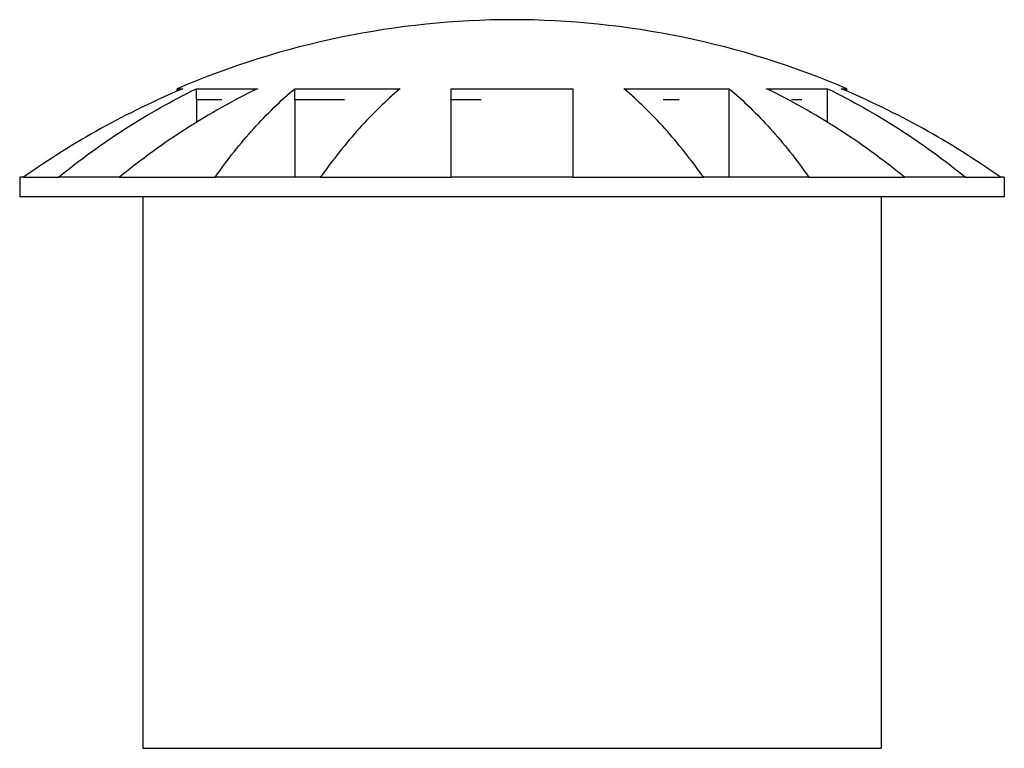
# Model space of a CAD drawing. Units: millimetres. Extents: x 0 to 100, y 0 to 74.
import ezdxf

# ---------------------------------------------------------------- set-up
doc = ezdxf.new("R2010")
doc.units = ezdxf.units.MM
doc.layers.add('PV-129', color=7, linetype='Continuous')

# ---------------------------------------------------------------- blocks, each defined once
blk = doc.blocks.new('*U3')
at = {"layer": 'PV-129'}
for p, q in [((0, 50, 2), (0, 50)), ((0, 37.5), (0, 37.5, -56)), ((0, 34, 9.995), (0, 34, 9.998)), ((0, 34, 10.744), (0, 34, 10.986)), ((0, 33.433, 10.29), (0, 33.433, 10.293)), ((0, 32.045, 9.896), (0, 32.045, 7.576)), ((0, 32.045, 9.896), (0, 32.045, 10.986)), ((0, 22.071, 9.896), (0, 22.071, 2)), ((0, 22.071, 9.896), (0, 22.071, 10.986)), ((0, -22.071, 2), (0, -22.071, 9.896)), ((0, -22.071, 9.896), (0, -22.071, 10.986)), ((0, -32.045, 7.576), (0, -32.045, 9.896)), ((0, -32.045, 9.896), (0, -32.045, 10.986)), ((0, -33.433, 10.29), (0, -33.433, 10.293)), ((0, -34, 9.995), (0, -34, 9.998)), ((0, -34, 10.744), (0, -34, 10.986)), ((0, -37.5), (0, -37.5, -56)), ((0, -50, 2), (0, -50))]:
    blk.add_line(p, q, dxfattribs=at)
at = {"layer": 'PV-129', "extrusion": (-1, 0, 0)}
for centre, start, end in [((0.124, -68.513), 90.08224, 113.231), ((-0.124, -68.513), 66.769, 89.91776)]:
    blk.add_arc(centre, 86.513, start, end, dxfattribs=at)
at = {"layer": 'PV-129'}
for points in [[(0, 49.616, 2), (0, 49.744, 2), (0, 49.936, 2), (0, 50, 2), (0, 50, 2)], [(0, 49.616, 2), (0, 49.329, 2), (0, 48.449, 2), (0, 46.958, 2), (0, 46.06, 2)], [(0, 33.433, 10.986), (0, 36.286, 9.781), (0, 41.837, 7.079), (0, 47.075, 3.791), (0, 49.616, 2)], [(0, 43.301, 2), (0, 43.818, 2), (0, 44.795, 2), (0, 45.658, 2), (0, 46.06, 2)], [(0, 46.06, 2), (0, 43.859, 3.791), (0, 39.323, 7.079), (0, 34.516, 9.781), (0, 32.045, 10.986)], [(0, 39.878, 2), (0, 40.502, 2), (0, 41.696, 2), (0, 42.784, 2), (0, 43.301, 2)], [(0, 39.878, 2), (0, 38.482, 2), (0, 35.467, 2), (0, 32.005, 2), (0, 30.162, 2)], [(0, 25.863, 10.986), (0, 28.334, 9.781), (0, 33.14, 7.079), (0, 37.677, 3.791), (0, 39.878, 2)], [(0, 34, 10.986), (0, 34, 10.986), (0, 33.811, 10.986), (0, 33.433, 10.986)], [(0, 32.045, 10.986), (0, 31.342, 10.986), (0, 29.609, 10.986), (0, 27.22, 10.986), (0, 25.863, 10.986)], [(0, 32.045, 9.896), (0, 31.356, 9.896), (0, 30.495, 9.896), (0, 29.465, 9.896)], [(0, 25, 2), (0, 25.896, 2), (0, 27.652, 2), (0, 29.337, 2), (0, 30.162, 2)], [(0, 30.162, 2), (0, 28.892, 3.791), (0, 26.273, 7.079), (0, 23.497, 9.781), (0, 22.071, 10.986)], [(0, 19.454, 2), (0, 20.407, 2), (0, 22.284, 2), (0, 24.104, 2), (0, 25, 2)], [(0, 23.322, 9.896), (0, 23.317, 9.896), (0, 23.312, 9.896), (0, 23.307, 9.896)], [(0, 22.071, 10.986), (0, 20.475, 10.986), (0, 17.094, 10.986), (0, 13.336, 10.986), (0, 11.362, 10.986)], [(0, 22.071, 9.896), (0, 20.492, 9.896), (0, 18.81, 9.896), (0, 17.025, 9.896)], [(0, 19.454, 2), (0, 17.324, 2), (0, 12.982, 2), (0, 8.476, 2), (0, 6.183, 2)], [(0, 11.362, 10.986), (0, 12.789, 9.781), (0, 15.564, 7.079), (0, 18.183, 3.791), (0, 19.454, 2)], [(0, 6.202, 9.896), (0, 6.196, 9.896), (0, 6.189, 9.896), (0, 6.183, 9.896)], [(0, 0, 2), (0, 1.034, 2), (0, 3.099, 2), (0, 5.156, 2), (0, 6.183, 2)], [(0, 6.183, 2), (0, 6.183, 3.791), (0, 6.183, 7.079), (0, 6.183, 9.781), (0, 6.183, 10.986)], [(0, 6.183, 10.986), (0, 5.161, 10.986), (0, 3.109, 10.986), (0, 1.039, 10.986), (0, 0, 10.986)], [(0, 6.183, 9.896), (0, 5.178, 9.896), (0, 4.16, 9.896), (0, 3.129, 9.896)], [(0, -6.183, 2), (0, -5.156, 2), (0, -3.099, 2), (0, -1.034, 2), (0, 0, 2)], [(0, 0, 10.986), (0, -1.039, 10.986), (0, -3.109, 10.986), (0, -5.161, 10.986), (0, -6.183, 10.986)], [(0, -6.183, 2), (0, -8.476, 2), (0, -12.982, 2), (0, -17.324, 2), (0, -19.454, 2)], [(0, -6.183, 10.986), (0, -6.183, 9.781), (0, -6.183, 7.079), (0, -6.183, 3.791), (0, -6.183, 2)], [(0, -19.454, 2), (0, -18.183, 3.791), (0, -15.564, 7.079), (0, -12.789, 9.781), (0, -11.362, 10.986)], [(0, -11.362, 10.986), (0, -13.336, 10.986), (0, -17.094, 10.986), (0, -20.475, 10.986), (0, -22.071, 10.986)], [(0, -15.369, 9.896), (0, -15.919, 9.896), (0, -16.46, 9.896), (0, -16.993, 9.896)], [(0, -25, 2), (0, -24.104, 2), (0, -22.284, 2), (0, -20.407, 2), (0, -19.454, 2)], [(0, -22.071, 10.986), (0, -23.497, 9.781), (0, -26.273, 7.079), (0, -28.892, 3.791), (0, -30.162, 2)], [(0, -23.307, 9.896), (0, -23.312, 9.896), (0, -23.317, 9.896), (0, -23.322, 9.896)], [(0, -30.162, 2), (0, -29.337, 2), (0, -27.652, 2), (0, -25.896, 2), (0, -25, 2)], [(0, -39.878, 2), (0, -37.677, 3.791), (0, -33.14, 7.079), (0, -28.334, 9.781), (0, -25.863, 10.986)], [(0, -25.863, 10.986), (0, -27.22, 10.986), (0, -29.609, 10.986), (0, -31.342, 10.986), (0, -32.045, 10.986)], [(0, -28.377, 9.896), (0, -28.749, 9.896), (0, -29.103, 9.896), (0, -29.441, 9.896)], [(0, -30.162, 2), (0, -32.005, 2), (0, -35.467, 2), (0, -38.482, 2), (0, -39.878, 2)], [(0, -32.045, 10.986), (0, -34.516, 9.781), (0, -39.323, 7.079), (0, -43.859, 3.791), (0, -46.06, 2)], [(0, -49.616, 2), (0, -47.075, 3.791), (0, -41.837, 7.079), (0, -36.286, 9.781), (0, -33.433, 10.986)], [(0, -33.433, 10.986), (0, -33.811, 10.986), (0, -34, 10.986), (0, -34, 10.986)], [(0, -43.301, 2), (0, -42.784, 2), (0, -41.696, 2), (0, -40.502, 2), (0, -39.878, 2)], [(0, -46.06, 2), (0, -45.658, 2), (0, -44.795, 2), (0, -43.818, 2), (0, -43.301, 2)], [(0, -46.06, 2), (0, -46.958, 2), (0, -48.449, 2), (0, -49.329, 2), (0, -49.616, 2)], [(0, -50, 2), (0, -50, 2), (0, -49.936, 2), (0, -49.744, 2), (0, -49.616, 2)]]:
    blk.add_open_spline(points, degree=3, dxfattribs=at)
for points, knots in [([(0, 0), (0, 7.531), (0, 22.41), (0, 40.432), (0, 48.746), (0, 49.993), (0, 49.993)], [0, 0, 0, 0, 0.1428571, 0.2857143, 0.4285714, 0.5000002, 0.5000002, 0.5000002, 0.5000002]), ([(0, 37.5, -56), (0, 37.5, -56), (0, 37.5, -56), (0, 34.005, -56), (0, 19.587, -56), (0, 6.626, -56), (0, 0, -56)], [0.4999999, 0.4999999, 0.4999999, 0.4999999, 0.5, 0.6666667, 0.8333333, 1, 1, 1, 1]), ([(0, -49.993), (0, -49.993), (0, -48.746), (0, -40.432), (0, -22.41), (0, -7.531), (0, 0)], [0.5000003, 0.5000003, 0.5000003, 0.5000003, 0.5714286, 0.7142857, 0.8571429, 1, 1, 1, 1]), ([(0, 0, -56), (0, -6.626, -56), (0, -19.587, -56), (0, -34.005, -56), (0, -37.5, -56), (0, -37.5, -56)], [0, 0, 0, 0, 0.1666667, 0.3333333, 0.4999999, 0.4999999, 0.4999999, 0.4999999])]:
    blk.add_open_spline(points, degree=3, knots=knots, dxfattribs=at)

msp = doc.modelspace()

# ---------------------------------------------------------------- block references
at = {"layer": 'PV-129', "extrusion": (0, 1, 0), "rotation": 270}
msp.add_blockref('*U3', (-50, 0, 56), dxfattribs=at)

doc.saveas('drawing.dxf')
